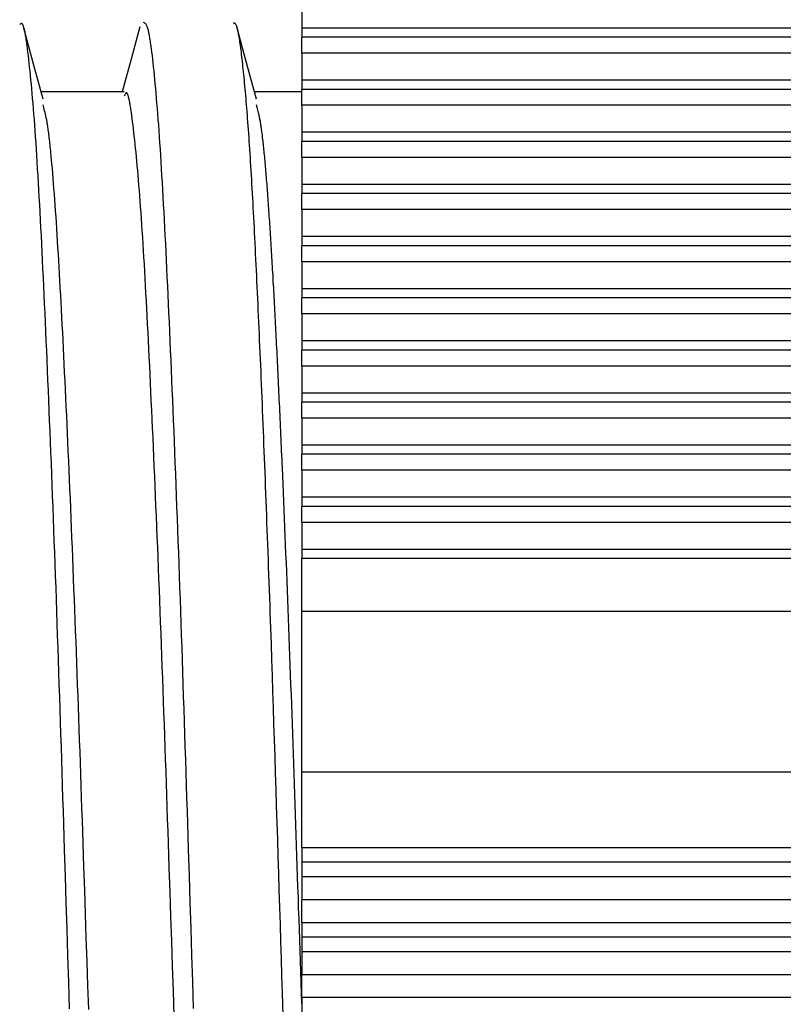
# Model space of a CAD drawing. Units: millimetres. Extents: x 0 to 841, y 0 to 594.
# Drawn here: x 512 to 526, y 299 to 317 of the extents above; entities that cross this region are included whole.
import ezdxf

# ---------------------------------------------------------------- set-up
doc = ezdxf.new("R2010")
doc.units = ezdxf.units.MM
doc.layers.add('SLD-0', color=179, linetype='Continuous')

msp = doc.modelspace()

# ---------------------------------------------------------------- linework, layer by layer
at = {"layer": 'SLD-0'}
for p, q in [((516.934, 317.543), (516.934, 317.036)), ((511.658, 317.113), (511.643, 317.101)), ((511.666, 317.117), (511.658, 317.113)), ((511.674, 317.119), (511.666, 317.117)), ((511.681, 317.119), (511.674, 317.119)), ((511.685, 317.117), (511.681, 317.119)), ((511.689, 317.115), (511.685, 317.117)), ((511.693, 317.112), (511.689, 317.115)), ((511.697, 317.107), (511.693, 317.112)), ((511.701, 317.101), (511.697, 317.107)), ((511.704, 317.095), (511.701, 317.101)), ((511.708, 317.086), (511.704, 317.095)), ((511.712, 317.077), (511.708, 317.086)), ((511.716, 317.066), (511.712, 317.077)), ((511.898, 316.381), (511.714, 317.061)), ((511.72, 317.054), (511.716, 317.066)), ((511.724, 317.04), (511.72, 317.054)), ((511.728, 317.026), (511.724, 317.04)), ((513.895, 317.058), (513.731, 316.451)), ((513.982, 317.131), (513.967, 317.138)), ((513.989, 317.127), (513.982, 317.131)), ((513.997, 317.121), (513.989, 317.127)), ((514.005, 317.114), (513.997, 317.121)), ((514.012, 317.104), (514.005, 317.114)), ((514.02, 317.092), (514.012, 317.104)), ((514.028, 317.077), (514.02, 317.092)), ((514.032, 317.068), (514.028, 317.077)), ((514.036, 317.058), (514.032, 317.068)), ((514.039, 317.048), (514.036, 317.058)), ((514.043, 317.036), (514.039, 317.048)), ((514.047, 317.023), (514.043, 317.036)), ((515.653, 317.13), (515.643, 317.129)), ((515.663, 317.129), (515.653, 317.13)), ((515.668, 317.128), (515.663, 317.129)), ((515.673, 317.126), (515.668, 317.128)), ((515.678, 317.124), (515.673, 317.126)), ((515.682, 317.12), (515.678, 317.124)), ((515.687, 317.115), (515.682, 317.12)), ((515.692, 317.109), (515.687, 317.115)), ((515.697, 317.101), (515.692, 317.109)), ((515.702, 317.092), (515.697, 317.101)), ((515.707, 317.081), (515.702, 317.092)), ((515.712, 317.069), (515.707, 317.081)), ((515.717, 317.054), (515.712, 317.069)), ((515.898, 316.381), (515.714, 317.061)), ((515.722, 317.037), (515.717, 317.054)), ((515.727, 317.018), (515.722, 317.037)), ((538.761, 317.036), (516.934, 317.036)), ((516.934, 317.036), (516.934, 316.864)), ((511.732, 317.01), (511.728, 317.026)), ((511.736, 316.993), (511.732, 317.01)), ((511.739, 316.975), (511.736, 316.993)), ((511.743, 316.956), (511.739, 316.975)), ((511.747, 316.936), (511.743, 316.956)), ((511.751, 316.914), (511.747, 316.936)), ((511.755, 316.892), (511.751, 316.914)), ((511.759, 316.869), (511.755, 316.892)), ((511.763, 316.844), (511.759, 316.869)), ((514.051, 317.009), (514.047, 317.023)), ((514.055, 316.994), (514.051, 317.009)), ((514.059, 316.978), (514.055, 316.994)), ((514.063, 316.961), (514.059, 316.978)), ((514.067, 316.943), (514.063, 316.961)), ((514.071, 316.923), (514.067, 316.943)), ((514.074, 316.903), (514.071, 316.923)), ((514.078, 316.882), (514.074, 316.903)), ((514.082, 316.859), (514.078, 316.882)), ((514.086, 316.836), (514.082, 316.859)), ((515.732, 316.998), (515.727, 317.018)), ((515.737, 316.975), (515.732, 316.998)), ((515.742, 316.951), (515.737, 316.975)), ((515.748, 316.926), (515.742, 316.951)), ((515.753, 316.898), (515.748, 316.926)), ((515.758, 316.869), (515.753, 316.898)), ((515.763, 316.838), (515.758, 316.869)), ((538.34, 316.864), (516.934, 316.864)), ((516.934, 316.565), (516.934, 316.864)), ((511.767, 316.819), (511.763, 316.844)), ((511.771, 316.793), (511.767, 316.819)), ((511.775, 316.766), (511.771, 316.793)), ((511.779, 316.738), (511.775, 316.766)), ((511.783, 316.709), (511.779, 316.738)), ((511.791, 316.649), (511.783, 316.709)), ((514.09, 316.812), (514.086, 316.836)), ((514.094, 316.787), (514.09, 316.812)), ((514.098, 316.761), (514.094, 316.787)), ((514.102, 316.734), (514.098, 316.761)), ((514.106, 316.706), (514.102, 316.734)), ((514.11, 316.677), (514.106, 316.706)), ((514.114, 316.647), (514.11, 316.677)), ((515.768, 316.806), (515.763, 316.838)), ((515.773, 316.772), (515.768, 316.806)), ((515.778, 316.737), (515.773, 316.772)), ((515.783, 316.701), (515.778, 316.737)), ((515.788, 316.663), (515.783, 316.701)), ((511.799, 316.585), (511.791, 316.649)), ((511.807, 316.519), (511.799, 316.585)), ((511.815, 316.45), (511.807, 316.519)), ((514.122, 316.586), (514.114, 316.647)), ((514.13, 316.521), (514.122, 316.586)), ((514.138, 316.453), (514.13, 316.521)), ((515.793, 316.623), (515.788, 316.663)), ((515.799, 316.583), (515.793, 316.623)), ((515.804, 316.541), (515.799, 316.583)), ((515.809, 316.498), (515.804, 316.541)), ((515.814, 316.454), (515.809, 316.498)), ((538.453, 316.565), (516.934, 316.565)), ((516.934, 316.565), (516.934, 316.059)), ((511.823, 316.378), (511.815, 316.45)), ((511.83, 316.304), (511.823, 316.378)), ((511.838, 316.227), (511.83, 316.304)), ((512.081, 315.701), (511.898, 316.381)), ((513.731, 316.451), (513.567, 315.843)), ((514.146, 316.383), (514.138, 316.453)), ((514.154, 316.309), (514.146, 316.383)), ((514.162, 316.233), (514.154, 316.309)), ((515.819, 316.408), (515.814, 316.454)), ((515.824, 316.362), (515.819, 316.408)), ((515.829, 316.315), (515.824, 316.362)), ((515.835, 316.266), (515.829, 316.315)), ((516.081, 315.701), (515.898, 316.381)), ((511.846, 316.148), (511.838, 316.227)), ((511.854, 316.067), (511.846, 316.148)), ((514.17, 316.154), (514.162, 316.233)), ((514.178, 316.073), (514.17, 316.154)), ((515.84, 316.217), (515.835, 316.266)), ((515.845, 316.166), (515.84, 316.217)), ((515.85, 316.114), (515.845, 316.166)), ((515.855, 316.062), (515.85, 316.114)), ((511.862, 315.983), (511.854, 316.067)), ((511.87, 315.896), (511.862, 315.983)), ((514.186, 315.989), (514.178, 316.073)), ((514.193, 315.903), (514.186, 315.989)), ((515.86, 316.008), (515.855, 316.062)), ((515.865, 315.953), (515.86, 316.008)), ((515.87, 315.896), (515.865, 315.953)), ((539.151, 316.059), (516.934, 316.059)), ((516.934, 316.059), (516.934, 315.887)), ((511.878, 315.807), (511.87, 315.896)), ((511.886, 315.715), (511.878, 315.807)), ((513.604, 315.843), (512.043, 315.843)), ((513.612, 315.782), (513.604, 315.764)), ((513.62, 315.799), (513.612, 315.782)), ((513.624, 315.806), (513.62, 315.799)), ((513.627, 315.813), (513.624, 315.806)), ((513.631, 315.818), (513.627, 315.813)), ((513.635, 315.821), (513.631, 315.818)), ((513.639, 315.823), (513.635, 315.821)), ((513.643, 315.824), (513.639, 315.823)), ((513.647, 315.823), (513.643, 315.824)), ((513.651, 315.821), (513.647, 315.823)), ((513.655, 315.817), (513.651, 315.821)), ((513.658, 315.811), (513.655, 315.817)), ((513.662, 315.805), (513.658, 315.811)), ((513.666, 315.797), (513.662, 315.805)), ((513.67, 315.788), (513.666, 315.797)), ((513.674, 315.777), (513.67, 315.788)), ((513.678, 315.765), (513.674, 315.777)), ((513.682, 315.752), (513.678, 315.765)), ((513.686, 315.738), (513.682, 315.752)), ((514.201, 315.813), (514.193, 315.903)), ((514.209, 315.721), (514.201, 315.813)), ((515.876, 315.839), (515.87, 315.896)), ((515.881, 315.781), (515.876, 315.839)), ((515.886, 315.721), (515.881, 315.781)), ((516.934, 315.843), (516.043, 315.843)), ((538.659, 315.887), (516.934, 315.887)), ((516.934, 315.588), (516.934, 315.887)), ((511.894, 315.621), (511.886, 315.715)), ((511.902, 315.524), (511.894, 315.621)), ((512.096, 315.544), (512.081, 315.599)), ((513.69, 315.722), (513.686, 315.738)), ((513.693, 315.706), (513.69, 315.722)), ((513.697, 315.688), (513.693, 315.706)), ((513.701, 315.669), (513.697, 315.688)), ((513.705, 315.649), (513.701, 315.669)), ((513.709, 315.628), (513.705, 315.649)), ((513.713, 315.607), (513.709, 315.628)), ((513.717, 315.584), (513.713, 315.607)), ((513.721, 315.56), (513.717, 315.584)), ((513.725, 315.535), (513.721, 315.56)), ((514.217, 315.626), (514.209, 315.721)), ((514.225, 315.529), (514.217, 315.626)), ((515.891, 315.66), (515.886, 315.721)), ((515.896, 315.599), (515.891, 315.66)), ((515.901, 315.536), (515.896, 315.599)), ((516.095, 315.55), (516.081, 315.599)), ((538.727, 315.588), (516.934, 315.588)), ((516.934, 315.588), (516.934, 315.082)), ((511.91, 315.424), (511.902, 315.524)), ((511.918, 315.321), (511.91, 315.424)), ((512.104, 315.516), (512.096, 315.544)), ((512.111, 315.486), (512.104, 315.516)), ((512.119, 315.456), (512.111, 315.486)), ((512.126, 315.423), (512.119, 315.456)), ((512.134, 315.389), (512.126, 315.423)), ((512.141, 315.353), (512.134, 315.389)), ((513.729, 315.51), (513.725, 315.535)), ((513.733, 315.483), (513.729, 315.51)), ((513.737, 315.456), (513.733, 315.483)), ((513.745, 315.4), (513.737, 315.456)), ((513.752, 315.34), (513.745, 315.4)), ((514.233, 315.429), (514.225, 315.529)), ((514.241, 315.326), (514.233, 315.429)), ((515.906, 315.471), (515.901, 315.536)), ((515.911, 315.406), (515.906, 315.471)), ((515.916, 315.339), (515.911, 315.406)), ((516.101, 315.525), (516.095, 315.55)), ((516.108, 315.5), (516.101, 315.525)), ((516.115, 315.473), (516.108, 315.5)), ((516.121, 315.445), (516.115, 315.473)), ((516.125, 315.431), (516.121, 315.445)), ((516.128, 315.416), (516.125, 315.431)), ((516.131, 315.401), (516.128, 315.416)), ((516.135, 315.386), (516.131, 315.401)), ((516.138, 315.37), (516.135, 315.386)), ((511.926, 315.215), (511.918, 315.321)), ((511.933, 315.107), (511.926, 315.215)), ((512.149, 315.314), (512.141, 315.353)), ((512.157, 315.272), (512.149, 315.314)), ((512.16, 315.25), (512.157, 315.272)), ((512.164, 315.227), (512.16, 315.25)), ((512.168, 315.203), (512.164, 315.227)), ((512.172, 315.178), (512.168, 315.203)), ((513.76, 315.278), (513.752, 315.34)), ((513.768, 315.214), (513.76, 315.278)), ((513.776, 315.147), (513.768, 315.214)), ((514.249, 315.22), (514.241, 315.326)), ((514.257, 315.111), (514.249, 315.22)), ((515.922, 315.272), (515.916, 315.339)), ((515.927, 315.203), (515.922, 315.272)), ((515.932, 315.132), (515.927, 315.203)), ((516.141, 315.353), (516.138, 315.37)), ((516.145, 315.337), (516.141, 315.353)), ((516.148, 315.319), (516.145, 315.337)), ((516.151, 315.301), (516.148, 315.319)), ((516.155, 315.283), (516.151, 315.301)), ((516.158, 315.263), (516.155, 315.283)), ((516.161, 315.243), (516.158, 315.263)), ((516.165, 315.223), (516.161, 315.243)), ((516.168, 315.202), (516.165, 315.223)), ((516.171, 315.18), (516.168, 315.202)), ((511.941, 314.996), (511.933, 315.107)), ((512.175, 315.153), (512.172, 315.178)), ((512.179, 315.126), (512.175, 315.153)), ((512.183, 315.098), (512.179, 315.126)), ((512.187, 315.07), (512.183, 315.098)), ((512.191, 315.04), (512.187, 315.07)), ((512.194, 315.009), (512.191, 315.04)), ((512.198, 314.978), (512.194, 315.009)), ((513.784, 315.079), (513.776, 315.147)), ((513.792, 315.008), (513.784, 315.079)), ((513.8, 314.936), (513.792, 315.008)), ((514.264, 315), (514.257, 315.111)), ((515.937, 315.061), (515.932, 315.132)), ((515.942, 314.988), (515.937, 315.061)), ((516.175, 315.157), (516.171, 315.18)), ((516.178, 315.134), (516.175, 315.157)), ((516.182, 315.109), (516.178, 315.134)), ((516.185, 315.084), (516.182, 315.109)), ((516.188, 315.059), (516.185, 315.084)), ((516.192, 315.032), (516.188, 315.059)), ((516.195, 315.005), (516.192, 315.032)), ((516.198, 314.977), (516.195, 315.005)), ((539.393, 315.082), (516.934, 315.082)), ((516.934, 315.082), (516.934, 314.91)), ((511.949, 314.882), (511.941, 314.996)), ((511.957, 314.764), (511.949, 314.882)), ((512.202, 314.945), (512.198, 314.978)), ((512.206, 314.912), (512.202, 314.945)), ((512.21, 314.878), (512.206, 314.912)), ((512.214, 314.843), (512.21, 314.878)), ((512.217, 314.807), (512.214, 314.843)), ((513.808, 314.861), (513.8, 314.936)), ((513.816, 314.785), (513.808, 314.861)), ((514.272, 314.885), (514.264, 315)), ((514.28, 314.768), (514.272, 314.885)), ((515.947, 314.914), (515.942, 314.988)), ((515.952, 314.839), (515.947, 314.914)), ((515.957, 314.763), (515.952, 314.839)), ((516.202, 314.948), (516.198, 314.977)), ((516.205, 314.919), (516.202, 314.948)), ((516.209, 314.888), (516.205, 314.919)), ((516.212, 314.858), (516.209, 314.888)), ((516.215, 314.826), (516.212, 314.858)), ((516.219, 314.794), (516.215, 314.826)), ((538.831, 314.91), (516.934, 314.91)), ((516.934, 314.611), (516.934, 314.91)), ((511.965, 314.645), (511.957, 314.764)), ((511.972, 314.522), (511.965, 314.645)), ((512.221, 314.77), (512.217, 314.807)), ((512.225, 314.732), (512.221, 314.77)), ((512.229, 314.694), (512.225, 314.732)), ((512.233, 314.654), (512.229, 314.694)), ((512.236, 314.614), (512.233, 314.654)), ((513.824, 314.706), (513.816, 314.785)), ((513.832, 314.625), (513.824, 314.706)), ((514.288, 314.648), (514.28, 314.768)), ((514.296, 314.525), (514.288, 314.648)), ((515.962, 314.686), (515.957, 314.763)), ((515.967, 314.607), (515.962, 314.686)), ((516.222, 314.761), (516.219, 314.794)), ((516.226, 314.727), (516.222, 314.761)), ((516.229, 314.693), (516.226, 314.727)), ((516.232, 314.658), (516.229, 314.693)), ((516.236, 314.623), (516.232, 314.658)), ((511.98, 314.396), (511.972, 314.522)), ((512.24, 314.573), (512.236, 314.614)), ((512.248, 314.489), (512.24, 314.573)), ((512.256, 314.402), (512.248, 314.489)), ((513.84, 314.542), (513.832, 314.625)), ((513.848, 314.456), (513.84, 314.542)), ((513.856, 314.368), (513.848, 314.456)), ((514.303, 314.399), (514.296, 314.525)), ((515.972, 314.528), (515.967, 314.607)), ((515.977, 314.447), (515.972, 314.528)), ((516.239, 314.587), (516.236, 314.623)), ((516.242, 314.55), (516.239, 314.587)), ((516.246, 314.513), (516.242, 314.55)), ((516.249, 314.475), (516.246, 314.513)), ((516.253, 314.436), (516.249, 314.475)), ((538.854, 314.611), (516.934, 314.611)), ((516.934, 314.611), (516.934, 314.104)), ((511.988, 314.268), (511.98, 314.396)), ((511.995, 314.137), (511.988, 314.268)), ((512.263, 314.312), (512.256, 314.402)), ((512.271, 314.219), (512.263, 314.312)), ((513.864, 314.278), (513.856, 314.368)), ((513.871, 314.185), (513.864, 314.278)), ((514.311, 314.271), (514.303, 314.399)), ((514.319, 314.14), (514.311, 314.271)), ((515.982, 314.365), (515.977, 314.447)), ((515.987, 314.282), (515.982, 314.365)), ((515.992, 314.197), (515.987, 314.282)), ((516.256, 314.397), (516.253, 314.436)), ((516.259, 314.358), (516.256, 314.397)), ((516.263, 314.317), (516.259, 314.358)), ((516.266, 314.277), (516.263, 314.317)), ((516.27, 314.235), (516.266, 314.277)), ((512.003, 314.003), (511.995, 314.137)), ((512.278, 314.123), (512.271, 314.219)), ((512.286, 314.025), (512.278, 314.123)), ((513.879, 314.09), (513.871, 314.185)), ((513.887, 313.993), (513.879, 314.09)), ((514.326, 314.006), (514.319, 314.14)), ((515.997, 314.112), (515.992, 314.197)), ((516.002, 314.026), (515.997, 314.112)), ((516.273, 314.194), (516.27, 314.235)), ((516.276, 314.151), (516.273, 314.194)), ((516.28, 314.108), (516.276, 314.151)), ((516.283, 314.065), (516.28, 314.108)), ((539.483, 314.104), (516.934, 314.104)), ((516.934, 314.104), (516.934, 313.933)), ((512.011, 313.866), (512.003, 314.003)), ((512.294, 313.925), (512.286, 314.025)), ((512.301, 313.822), (512.294, 313.925)), ((513.895, 313.892), (513.887, 313.993)), ((514.334, 313.87), (514.326, 314.006)), ((516.007, 313.938), (516.002, 314.026)), ((516.012, 313.849), (516.007, 313.938)), ((516.286, 314.021), (516.283, 314.065)), ((516.29, 313.977), (516.286, 314.021)), ((516.293, 313.932), (516.29, 313.977)), ((516.296, 313.887), (516.293, 313.932)), ((538.854, 313.933), (516.934, 313.933)), ((516.934, 313.634), (516.934, 313.933)), ((512.018, 313.727), (512.011, 313.866)), ((512.026, 313.586), (512.018, 313.727)), ((512.309, 313.717), (512.301, 313.822)), ((512.316, 313.61), (512.309, 313.717)), ((513.903, 313.789), (513.895, 313.892)), ((513.911, 313.683), (513.903, 313.789)), ((514.342, 313.731), (514.334, 313.87)), ((514.349, 313.589), (514.342, 313.731)), ((516.017, 313.76), (516.012, 313.849)), ((516.022, 313.669), (516.017, 313.76)), ((516.3, 313.841), (516.296, 313.887)), ((516.303, 313.795), (516.3, 313.841)), ((516.306, 313.749), (516.303, 313.795)), ((516.31, 313.702), (516.306, 313.749)), ((512.034, 313.441), (512.026, 313.586)), ((512.324, 313.5), (512.316, 313.61)), ((513.919, 313.575), (513.911, 313.683)), ((513.926, 313.464), (513.919, 313.575)), ((514.357, 313.445), (514.349, 313.589)), ((516.027, 313.577), (516.022, 313.669)), ((516.032, 313.484), (516.027, 313.577)), ((516.313, 313.654), (516.31, 313.702)), ((516.316, 313.606), (516.313, 313.654)), ((516.32, 313.558), (516.316, 313.606)), ((516.323, 313.509), (516.32, 313.558)), ((538.831, 313.634), (516.934, 313.634)), ((516.934, 313.634), (516.934, 313.127)), ((512.041, 313.295), (512.034, 313.441)), ((512.331, 313.389), (512.324, 313.5)), ((512.339, 313.276), (512.331, 313.389)), ((513.934, 313.35), (513.926, 313.464)), ((513.942, 313.233), (513.934, 313.35)), ((514.365, 313.299), (514.357, 313.445)), ((516.037, 313.39), (516.032, 313.484)), ((516.042, 313.295), (516.037, 313.39)), ((516.326, 313.46), (516.323, 313.509)), ((516.33, 313.411), (516.326, 313.46)), ((516.333, 313.361), (516.33, 313.411)), ((516.336, 313.311), (516.333, 313.361)), ((512.049, 313.145), (512.041, 313.295)), ((512.346, 313.161), (512.339, 313.276)), ((512.353, 313.043), (512.346, 313.161)), ((513.949, 313.114), (513.942, 313.233)), ((514.372, 313.15), (514.365, 313.299)), ((516.047, 313.199), (516.042, 313.295)), ((516.052, 313.102), (516.047, 313.199)), ((516.34, 313.26), (516.336, 313.311)), ((516.343, 313.21), (516.34, 313.26)), ((516.346, 313.158), (516.343, 313.21)), ((516.349, 313.106), (516.346, 313.158)), ((512.057, 312.994), (512.049, 313.145)), ((512.064, 312.839), (512.057, 312.994)), ((512.361, 312.924), (512.353, 313.043)), ((513.957, 312.992), (513.949, 313.114)), ((513.965, 312.867), (513.957, 312.992)), ((514.38, 312.998), (514.372, 313.15)), ((514.388, 312.844), (514.38, 312.998)), ((516.057, 313.004), (516.052, 313.102)), ((516.061, 312.905), (516.057, 313.004)), ((516.353, 313.054), (516.349, 313.106)), ((516.356, 313.002), (516.353, 313.054)), ((516.359, 312.949), (516.356, 313.002)), ((539.422, 313.127), (516.934, 313.127)), ((516.934, 313.127), (516.934, 312.955)), ((512.072, 312.683), (512.064, 312.839)), ((512.368, 312.803), (512.361, 312.924)), ((512.375, 312.679), (512.368, 312.803)), ((513.972, 312.74), (513.965, 312.867)), ((514.396, 312.688), (514.388, 312.844)), ((516.066, 312.805), (516.061, 312.905)), ((516.071, 312.703), (516.066, 312.805)), ((516.362, 312.895), (516.359, 312.949)), ((516.366, 312.842), (516.362, 312.895)), ((516.369, 312.788), (516.366, 312.842)), ((538.727, 312.955), (516.934, 312.955)), ((516.934, 312.657), (516.934, 312.955)), ((512.08, 312.524), (512.072, 312.683)), ((512.383, 312.554), (512.375, 312.679)), ((513.98, 312.61), (513.972, 312.74)), ((513.988, 312.477), (513.98, 312.61)), ((514.403, 312.529), (514.396, 312.688)), ((516.076, 312.601), (516.071, 312.703)), ((516.372, 312.733), (516.369, 312.788)), ((516.376, 312.678), (516.372, 312.733)), ((516.379, 312.623), (516.376, 312.678)), ((516.382, 312.567), (516.379, 312.623)), ((538.659, 312.657), (516.934, 312.657)), ((516.934, 312.657), (516.934, 312.15)), ((512.088, 312.363), (512.08, 312.524)), ((512.39, 312.427), (512.383, 312.554)), ((512.398, 312.297), (512.39, 312.427)), ((513.995, 312.343), (513.988, 312.477)), ((514.411, 312.368), (514.403, 312.529)), ((516.081, 312.498), (516.076, 312.601)), ((516.086, 312.394), (516.081, 312.498)), ((516.385, 312.511), (516.382, 312.567)), ((516.389, 312.454), (516.385, 312.511)), ((516.392, 312.397), (516.389, 312.454)), ((512.095, 312.199), (512.088, 312.363)), ((512.405, 312.166), (512.398, 312.297)), ((514.003, 312.205), (513.995, 312.343)), ((514.419, 312.204), (514.411, 312.368)), ((516.091, 312.289), (516.086, 312.394)), ((516.096, 312.183), (516.091, 312.289)), ((516.395, 312.34), (516.392, 312.397)), ((516.398, 312.282), (516.395, 312.34)), ((516.402, 312.224), (516.398, 312.282)), ((512.103, 312.033), (512.095, 312.199)), ((512.412, 312.032), (512.405, 312.166)), ((514.011, 312.066), (514.003, 312.205)), ((514.018, 311.924), (514.011, 312.066)), ((514.426, 312.038), (514.419, 312.204)), ((516.101, 312.076), (516.096, 312.183)), ((516.106, 311.968), (516.101, 312.076)), ((516.405, 312.165), (516.402, 312.224)), ((516.408, 312.106), (516.405, 312.165)), ((516.411, 312.047), (516.408, 312.106)), ((539.21, 312.15), (516.934, 312.15)), ((516.934, 312.15), (516.934, 311.978)), ((512.111, 311.865), (512.103, 312.033)), ((512.42, 311.896), (512.412, 312.032)), ((512.427, 311.758), (512.42, 311.896)), ((514.026, 311.78), (514.018, 311.924)), ((514.434, 311.87), (514.426, 312.038)), ((514.442, 311.699), (514.434, 311.87)), ((516.111, 311.859), (516.106, 311.968)), ((516.415, 311.987), (516.411, 312.047)), ((516.418, 311.927), (516.415, 311.987)), ((516.421, 311.866), (516.418, 311.927)), ((516.424, 311.805), (516.421, 311.866)), ((538.453, 311.978), (516.934, 311.978)), ((516.934, 311.68), (516.934, 311.978)), ((512.119, 311.694), (512.111, 311.865)), ((512.126, 311.522), (512.119, 311.694)), ((512.434, 311.618), (512.427, 311.758)), ((514.034, 311.633), (514.026, 311.78)), ((514.45, 311.527), (514.442, 311.699)), ((516.116, 311.749), (516.111, 311.859)), ((516.121, 311.638), (516.116, 311.749)), ((516.428, 311.744), (516.424, 311.805)), ((516.431, 311.682), (516.428, 311.744)), ((516.434, 311.62), (516.431, 311.682)), ((512.134, 311.347), (512.126, 311.522)), ((512.442, 311.476), (512.434, 311.618)), ((514.041, 311.484), (514.034, 311.633)), ((514.457, 311.352), (514.45, 311.527)), ((516.126, 311.526), (516.121, 311.638)), ((516.131, 311.414), (516.126, 311.526)), ((516.437, 311.557), (516.434, 311.62)), ((516.441, 311.494), (516.437, 311.557)), ((538.34, 311.68), (516.934, 311.68)), ((516.934, 311.68), (516.934, 311.173)), ((512.142, 311.17), (512.134, 311.347)), ((512.449, 311.332), (512.442, 311.476)), ((512.456, 311.186), (512.449, 311.332)), ((514.049, 311.333), (514.041, 311.484)), ((514.057, 311.18), (514.049, 311.333)), ((514.465, 311.175), (514.457, 311.352)), ((516.136, 311.3), (516.131, 311.414)), ((516.444, 311.43), (516.441, 311.494)), ((516.447, 311.366), (516.444, 311.43)), ((516.451, 311.302), (516.447, 311.366)), ((512.15, 310.99), (512.142, 311.17)), ((512.464, 311.038), (512.456, 311.186)), ((514.065, 311.025), (514.057, 311.18)), ((514.473, 310.995), (514.465, 311.175)), ((516.141, 311.185), (516.136, 311.3)), ((516.146, 311.07), (516.141, 311.185)), ((516.454, 311.237), (516.451, 311.302)), ((516.457, 311.172), (516.454, 311.237)), ((516.46, 311.107), (516.457, 311.172)), ((538.849, 311.173), (516.934, 311.173)), ((516.934, 311.173), (516.934, 311.001)), ((512.158, 310.809), (512.15, 310.99)), ((512.471, 310.887), (512.464, 311.038)), ((514.072, 310.867), (514.065, 311.025)), ((514.481, 310.814), (514.473, 310.995)), ((516.151, 310.953), (516.146, 311.07)), ((516.156, 310.836), (516.151, 310.953)), ((516.464, 311.04), (516.46, 311.107)), ((516.467, 310.974), (516.464, 311.04)), ((516.47, 310.907), (516.467, 310.974)), ((538.033, 311.001), (516.934, 311.001)), ((516.934, 310.702), (516.934, 311.001)), ((512.166, 310.625), (512.158, 310.809)), ((512.479, 310.734), (512.471, 310.887)), ((514.08, 310.708), (514.072, 310.867)), ((514.489, 310.63), (514.481, 310.814)), ((516.161, 310.718), (516.156, 310.836)), ((516.474, 310.84), (516.47, 310.907)), ((516.477, 310.772), (516.474, 310.84)), ((516.48, 310.704), (516.477, 310.772)), ((512.173, 310.439), (512.166, 310.625)), ((512.486, 310.58), (512.479, 310.734)), ((512.494, 310.423), (512.486, 310.58)), ((514.088, 310.546), (514.08, 310.708)), ((514.497, 310.444), (514.489, 310.63)), ((516.167, 310.598), (516.161, 310.718)), ((516.172, 310.478), (516.167, 310.598)), ((516.484, 310.636), (516.48, 310.704)), ((516.487, 310.567), (516.484, 310.636)), ((537.876, 310.702), (516.934, 310.702)), ((516.934, 310.702), (516.934, 310.196)), ((512.181, 310.251), (512.173, 310.439)), ((512.501, 310.264), (512.494, 310.423)), ((514.096, 310.382), (514.088, 310.546)), ((514.504, 310.256), (514.497, 310.444)), ((516.177, 310.358), (516.172, 310.478)), ((516.49, 310.498), (516.487, 310.567)), ((516.494, 310.428), (516.49, 310.498)), ((516.497, 310.358), (516.494, 310.428)), ((512.189, 310.062), (512.181, 310.251)), ((512.509, 310.104), (512.501, 310.264)), ((514.104, 310.217), (514.096, 310.382)), ((514.111, 310.049), (514.104, 310.217)), ((514.512, 310.066), (514.504, 310.256)), ((516.182, 310.236), (516.177, 310.358)), ((516.187, 310.113), (516.182, 310.236)), ((516.5, 310.287), (516.497, 310.358)), ((516.504, 310.217), (516.5, 310.287)), ((516.507, 310.145), (516.504, 310.217)), ((512.197, 309.87), (512.189, 310.062)), ((512.517, 309.941), (512.509, 310.104)), ((514.119, 309.879), (514.111, 310.049)), ((514.52, 309.874), (514.512, 310.066)), ((516.192, 309.99), (516.187, 310.113)), ((516.51, 310.074), (516.507, 310.145)), ((516.514, 310.002), (516.51, 310.074)), ((538.344, 310.196), (516.934, 310.196)), ((516.934, 310.196), (516.934, 310.024)), ((537.472, 310.024), (516.934, 310.024)), ((516.934, 309.725), (516.934, 310.024)), ((512.205, 309.676), (512.197, 309.87)), ((512.524, 309.777), (512.517, 309.941)), ((514.127, 309.708), (514.119, 309.879)), ((514.528, 309.68), (514.52, 309.874)), ((516.197, 309.865), (516.192, 309.99)), ((516.202, 309.74), (516.197, 309.865)), ((516.517, 309.93), (516.514, 310.002)), ((516.52, 309.857), (516.517, 309.93)), ((516.524, 309.784), (516.52, 309.857)), ((512.213, 309.48), (512.205, 309.676)), ((512.532, 309.611), (512.524, 309.777)), ((514.135, 309.534), (514.127, 309.708)), ((514.536, 309.484), (514.528, 309.68)), ((516.207, 309.614), (516.202, 309.74)), ((516.527, 309.71), (516.524, 309.784)), ((516.53, 309.637), (516.527, 309.71)), ((537.274, 309.725), (516.934, 309.725)), ((516.934, 309.725), (516.934, 309.219)), ((512.221, 309.282), (512.213, 309.48)), ((512.539, 309.442), (512.532, 309.611)), ((514.143, 309.359), (514.135, 309.534)), ((514.544, 309.286), (514.536, 309.484)), ((516.213, 309.488), (516.207, 309.614)), ((516.218, 309.36), (516.213, 309.488)), ((516.534, 309.562), (516.53, 309.637)), ((516.537, 309.488), (516.534, 309.562)), ((516.541, 309.413), (516.537, 309.488)), ((512.547, 309.273), (512.539, 309.442)), ((514.151, 309.181), (514.143, 309.359)), ((514.552, 309.087), (514.544, 309.286)), ((516.223, 309.232), (516.218, 309.36)), ((516.544, 309.338), (516.541, 309.413)), ((516.547, 309.262), (516.544, 309.338)), ((512.229, 309.082), (512.221, 309.282)), ((512.554, 309.101), (512.547, 309.273)), ((512.562, 308.927), (512.554, 309.101)), ((514.159, 309.002), (514.151, 309.181)), ((516.228, 309.103), (516.223, 309.232)), ((516.233, 308.973), (516.228, 309.103)), ((516.551, 309.186), (516.547, 309.262)), ((516.554, 309.11), (516.551, 309.186)), ((516.557, 309.033), (516.554, 309.11)), ((537.698, 309.219), (516.934, 309.219)), ((516.934, 309.219), (516.934, 309.047)), ((512.237, 308.881), (512.229, 309.082)), ((512.57, 308.752), (512.562, 308.927)), ((514.167, 308.821), (514.159, 309.002)), ((514.56, 308.885), (514.552, 309.087)), ((516.238, 308.842), (516.233, 308.973)), ((516.561, 308.956), (516.557, 309.033)), ((516.564, 308.879), (516.561, 308.956)), ((536.776, 309.047), (516.934, 309.047)), ((516.934, 308.748), (516.934, 309.047)), ((512.245, 308.677), (512.237, 308.881)), ((512.577, 308.575), (512.57, 308.752)), ((514.175, 308.638), (514.167, 308.821)), ((514.568, 308.681), (514.56, 308.885)), ((516.243, 308.71), (516.238, 308.842)), ((516.568, 308.801), (516.564, 308.879)), ((516.574, 308.645), (516.568, 308.801)), ((536.537, 308.748), (516.934, 308.748)), ((516.934, 308.748), (516.934, 308.241)), ((512.253, 308.472), (512.245, 308.677)), ((512.585, 308.397), (512.577, 308.575)), ((514.183, 308.453), (514.175, 308.638)), ((514.576, 308.476), (514.568, 308.681)), ((516.249, 308.578), (516.243, 308.71)), ((516.254, 308.445), (516.249, 308.578)), ((516.581, 308.487), (516.574, 308.645)), ((512.261, 308.265), (512.253, 308.472)), ((512.593, 308.217), (512.585, 308.397)), ((514.19, 308.267), (514.183, 308.453)), ((514.584, 308.269), (514.576, 308.476)), ((516.259, 308.312), (516.254, 308.445)), ((516.588, 308.328), (516.581, 308.487)), ((512.269, 308.056), (512.261, 308.265)), ((512.6, 308.035), (512.593, 308.217)), ((514.198, 308.078), (514.19, 308.267)), ((514.592, 308.06), (514.584, 308.269)), ((516.264, 308.177), (516.259, 308.312)), ((516.269, 308.042), (516.264, 308.177)), ((516.595, 308.168), (516.588, 308.328)), ((536.919, 308.241), (516.934, 308.241)), ((516.934, 308.241), (516.934, 308.069)), ((512.276, 307.845), (512.269, 308.056)), ((512.608, 307.852), (512.6, 308.035)), ((514.206, 307.888), (514.198, 308.078)), ((514.6, 307.85), (514.592, 308.06)), ((516.274, 307.906), (516.269, 308.042)), ((516.601, 308.007), (516.595, 308.168)), ((516.608, 307.844), (516.601, 308.007)), ((535.951, 308.069), (516.934, 308.069)), ((516.934, 307.771), (516.934, 308.069)), ((512.284, 307.633), (512.276, 307.845)), ((512.616, 307.667), (512.608, 307.852)), ((514.214, 307.696), (514.206, 307.888)), ((514.608, 307.638), (514.6, 307.85)), ((516.279, 307.769), (516.274, 307.906)), ((516.615, 307.68), (516.608, 307.844)), ((512.292, 307.419), (512.284, 307.633)), ((512.623, 307.481), (512.616, 307.667)), ((514.222, 307.503), (514.214, 307.696)), ((514.616, 307.424), (514.608, 307.638)), ((516.285, 307.632), (516.279, 307.769)), ((516.29, 307.494), (516.285, 307.632)), ((516.622, 307.515), (516.615, 307.68)), ((535.674, 307.771), (516.934, 307.771)), ((516.934, 307.771), (516.934, 307.264)), ((512.631, 307.293), (512.623, 307.481)), ((514.23, 307.308), (514.222, 307.503)), ((516.295, 307.355), (516.29, 307.494)), ((516.629, 307.348), (516.622, 307.515)), ((512.3, 307.204), (512.292, 307.419)), ((512.638, 307.104), (512.631, 307.293)), ((514.238, 307.111), (514.23, 307.308)), ((514.624, 307.208), (514.616, 307.424)), ((516.3, 307.216), (516.295, 307.355)), ((516.635, 307.181), (516.629, 307.348)), ((536.013, 307.264), (516.934, 307.264)), ((516.934, 307.264), (516.934, 307.092)), ((512.308, 306.987), (512.3, 307.204)), ((512.646, 306.913), (512.638, 307.104)), ((514.246, 306.913), (514.238, 307.111)), ((514.631, 306.991), (514.624, 307.208)), ((516.305, 307.076), (516.3, 307.216)), ((516.31, 306.935), (516.305, 307.076)), ((516.642, 307.012), (516.635, 307.181)), ((535.003, 307.092), (516.934, 307.092)), ((516.934, 306.108), (516.934, 307.092)), ((512.316, 306.768), (512.308, 306.987)), ((512.654, 306.721), (512.646, 306.913)), ((514.254, 306.713), (514.246, 306.913)), ((514.639, 306.773), (514.631, 306.991)), ((516.315, 306.794), (516.31, 306.935)), ((516.649, 306.843), (516.642, 307.012)), ((512.324, 306.548), (512.316, 306.768)), ((512.661, 306.527), (512.654, 306.721)), ((514.262, 306.511), (514.254, 306.713)), ((514.647, 306.553), (514.639, 306.773)), ((516.32, 306.652), (516.315, 306.794)), ((516.656, 306.672), (516.649, 306.843)), ((512.332, 306.326), (512.324, 306.548)), ((512.669, 306.332), (512.661, 306.527)), ((514.655, 306.331), (514.647, 306.553)), ((516.325, 306.51), (516.32, 306.652)), ((516.662, 306.5), (516.656, 306.672)), ((512.677, 306.136), (512.669, 306.332)), ((514.27, 306.308), (514.262, 306.511)), ((514.663, 306.108), (514.655, 306.331)), ((516.33, 306.366), (516.325, 306.51)), ((516.336, 306.223), (516.33, 306.366)), ((516.669, 306.327), (516.662, 306.5)), ((512.34, 306.103), (512.332, 306.326)), ((514.278, 306.104), (514.27, 306.308)), ((516.341, 306.078), (516.336, 306.223)), ((516.676, 306.153), (516.669, 306.327)), ((516.683, 305.978), (516.676, 306.153)), ((512.348, 305.879), (512.34, 306.103)), ((512.684, 305.939), (512.677, 306.136)), ((514.286, 305.898), (514.278, 306.104)), ((514.671, 305.883), (514.663, 306.108)), ((516.351, 305.788), (516.341, 306.078)), ((516.689, 305.802), (516.683, 305.978)), ((516.934, 306.108), (533.933, 306.108)), ((516.934, 303.088), (516.934, 306.108)), ((512.355, 305.653), (512.348, 305.879)), ((512.692, 305.74), (512.684, 305.939)), ((514.294, 305.691), (514.286, 305.898)), ((514.679, 305.658), (514.671, 305.883)), ((516.361, 305.495), (516.351, 305.788)), ((516.696, 305.625), (516.689, 305.802)), ((512.363, 305.425), (512.355, 305.653)), ((512.699, 305.54), (512.692, 305.74)), ((514.301, 305.483), (514.294, 305.691)), ((514.686, 305.43), (514.679, 305.658)), ((516.703, 305.447), (516.696, 305.625)), ((512.371, 305.197), (512.363, 305.425)), ((512.707, 305.338), (512.699, 305.54)), ((514.309, 305.273), (514.301, 305.483)), ((514.694, 305.202), (514.686, 305.43)), ((516.371, 305.2), (516.361, 305.495)), ((516.709, 305.268), (516.703, 305.447)), ((512.714, 305.136), (512.707, 305.338)), ((514.317, 305.062), (514.309, 305.273)), ((516.716, 305.089), (516.709, 305.268)), ((512.379, 304.967), (512.371, 305.197)), ((512.722, 304.932), (512.714, 305.136)), ((514.325, 304.849), (514.317, 305.062)), ((514.702, 304.972), (514.694, 305.202)), ((516.381, 304.902), (516.371, 305.2)), ((516.723, 304.908), (516.716, 305.089)), ((512.386, 304.736), (512.379, 304.967)), ((512.729, 304.727), (512.722, 304.932)), ((514.71, 304.741), (514.702, 304.972)), ((516.391, 304.603), (516.381, 304.902)), ((516.729, 304.727), (516.723, 304.908)), ((512.394, 304.503), (512.386, 304.736)), ((512.737, 304.521), (512.729, 304.727)), ((514.333, 304.635), (514.325, 304.849)), ((514.717, 304.508), (514.71, 304.741)), ((516.736, 304.544), (516.729, 304.727)), ((512.402, 304.27), (512.394, 304.503)), ((512.744, 304.314), (512.737, 304.521)), ((514.34, 304.421), (514.333, 304.635)), ((514.725, 304.275), (514.717, 304.508)), ((516.401, 304.302), (516.391, 304.603)), ((516.743, 304.361), (516.736, 304.544)), ((512.752, 304.106), (512.744, 304.314)), ((514.348, 304.205), (514.34, 304.421)), ((516.41, 303.998), (516.401, 304.302)), ((516.749, 304.177), (516.743, 304.361)), ((512.409, 304.035), (512.402, 304.27)), ((514.356, 303.987), (514.348, 304.205)), ((514.733, 304.04), (514.725, 304.275)), ((516.756, 303.992), (516.749, 304.177)), ((512.417, 303.799), (512.409, 304.035)), ((512.759, 303.897), (512.752, 304.106)), ((514.364, 303.769), (514.356, 303.987)), ((514.74, 303.804), (514.733, 304.04)), ((516.42, 303.693), (516.41, 303.998)), ((516.762, 303.807), (516.756, 303.992)), ((512.425, 303.563), (512.417, 303.799)), ((512.766, 303.687), (512.759, 303.897)), ((514.371, 303.55), (514.364, 303.769)), ((514.748, 303.568), (514.74, 303.804)), ((516.769, 303.62), (516.762, 303.807)), ((512.432, 303.325), (512.425, 303.563)), ((512.774, 303.475), (512.766, 303.687)), ((514.756, 303.33), (514.748, 303.568)), ((516.43, 303.386), (516.42, 303.693)), ((516.775, 303.433), (516.769, 303.62)), ((512.781, 303.263), (512.774, 303.475)), ((514.379, 303.329), (514.371, 303.55)), ((516.44, 303.078), (516.43, 303.386)), ((516.782, 303.246), (516.775, 303.433)), ((512.44, 303.086), (512.432, 303.325)), ((512.789, 303.05), (512.781, 303.263)), ((514.387, 303.108), (514.379, 303.329)), ((514.763, 303.091), (514.756, 303.33)), ((516.788, 303.057), (516.782, 303.246)), ((512.448, 302.846), (512.44, 303.086)), ((512.796, 302.836), (512.789, 303.05)), ((514.394, 302.886), (514.387, 303.108)), ((514.771, 302.851), (514.763, 303.091)), ((516.45, 302.767), (516.44, 303.078)), ((516.795, 302.868), (516.788, 303.057)), ((533.933, 303.088), (516.934, 303.088)), ((516.934, 301.673), (516.934, 303.088)), ((512.455, 302.605), (512.448, 302.846)), ((512.803, 302.621), (512.796, 302.836)), ((514.402, 302.662), (514.394, 302.886)), ((514.779, 302.61), (514.771, 302.851)), ((516.801, 302.678), (516.795, 302.868)), ((514.409, 302.438), (514.402, 302.662)), ((516.46, 302.456), (516.45, 302.767)), ((516.808, 302.487), (516.801, 302.678)), ((512.463, 302.363), (512.455, 302.605)), ((512.811, 302.406), (512.803, 302.621)), ((514.786, 302.368), (514.779, 302.61)), ((516.47, 302.143), (516.46, 302.456)), ((516.814, 302.295), (516.808, 302.487)), ((512.47, 302.121), (512.463, 302.363)), ((512.818, 302.189), (512.811, 302.406)), ((514.417, 302.213), (514.409, 302.438)), ((514.794, 302.126), (514.786, 302.368)), ((516.821, 302.103), (516.814, 302.295)), ((512.486, 301.633), (512.47, 302.121)), ((512.833, 301.754), (512.818, 302.189)), ((514.425, 301.987), (514.417, 302.213)), ((514.809, 301.638), (514.794, 302.126)), ((516.48, 301.828), (516.47, 302.143)), ((516.827, 301.91), (516.821, 302.103)), ((514.432, 301.76), (514.425, 301.987)), ((516.834, 301.717), (516.827, 301.91)), ((512.847, 301.316), (512.833, 301.754)), ((514.448, 301.305), (514.432, 301.76)), ((516.49, 301.512), (516.48, 301.828)), ((516.84, 301.523), (516.834, 301.717)), ((512.501, 301.143), (512.486, 301.633)), ((514.825, 301.147), (514.809, 301.638)), ((535.003, 301.673), (516.934, 301.673)), ((516.934, 301.673), (516.934, 301.402)), ((516.5, 301.195), (516.49, 301.512)), ((516.847, 301.328), (516.84, 301.523)), ((535.821, 301.402), (516.934, 301.402)), ((516.934, 301.402), (516.934, 301.127)), ((512.862, 300.875), (512.847, 301.316)), ((514.463, 300.846), (514.448, 301.305)), ((516.51, 300.877), (516.5, 301.195)), ((516.853, 301.132), (516.847, 301.328)), ((512.517, 300.649), (512.501, 301.143)), ((514.84, 300.654), (514.825, 301.147)), ((516.86, 300.936), (516.853, 301.132)), ((536.013, 301.127), (516.934, 301.127)), ((516.934, 301.127), (516.934, 300.698)), ((512.877, 300.432), (512.862, 300.875)), ((514.479, 300.385), (514.463, 300.846)), ((516.52, 300.558), (516.51, 300.877)), ((516.867, 300.739), (516.86, 300.936)), ((512.532, 300.153), (512.517, 300.649)), ((514.856, 300.158), (514.84, 300.654)), ((516.873, 300.542), (516.867, 300.739)), ((535.674, 300.698), (516.934, 300.698)), ((516.934, 300.269), (516.934, 300.698)), ((512.892, 299.987), (512.877, 300.432)), ((516.53, 300.237), (516.52, 300.558)), ((516.88, 300.344), (516.873, 300.542)), ((514.494, 299.922), (514.479, 300.385)), ((516.887, 300.146), (516.88, 300.344)), ((535.951, 300.269), (516.934, 300.269)), ((516.934, 300.269), (516.934, 299.998)), ((512.548, 299.656), (512.532, 300.153)), ((514.871, 299.66), (514.856, 300.158)), ((516.54, 299.916), (516.53, 300.237)), ((516.893, 299.947), (516.887, 300.146)), ((512.907, 299.54), (512.892, 299.987)), ((514.51, 299.456), (514.494, 299.922)), ((516.55, 299.594), (516.54, 299.916)), ((516.9, 299.747), (516.893, 299.947)), ((536.751, 299.998), (516.934, 299.998)), ((516.934, 299.998), (516.934, 299.722)), ((516.907, 299.547), (516.9, 299.747)), ((536.919, 299.722), (516.934, 299.722)), ((516.934, 299.722), (516.934, 299.293)), ((512.564, 299.156), (512.548, 299.656)), ((512.922, 299.091), (512.907, 299.54)), ((514.887, 299.161), (514.871, 299.66)), ((516.56, 299.271), (516.55, 299.594)), ((516.92, 299.147), (516.907, 299.547)), ((514.526, 298.989), (514.51, 299.456)), ((512.58, 298.655), (512.564, 299.156)), ((514.903, 298.659), (514.887, 299.161)), ((516.57, 298.948), (516.56, 299.271)), ((516.934, 298.746), (516.92, 299.147)), ((536.537, 299.293), (516.934, 299.293)), ((516.934, 298.864), (516.934, 299.293)), ((512.937, 298.641), (512.922, 299.091)), ((514.541, 298.521), (514.526, 298.989)), ((516.591, 298.299), (516.57, 298.948)), ((536.776, 298.864), (516.934, 298.864)), ((516.934, 298.864), (516.934, 298.593))]:
    msp.add_line(p, q, dxfattribs=at)

doc.saveas('drawing.dxf')
